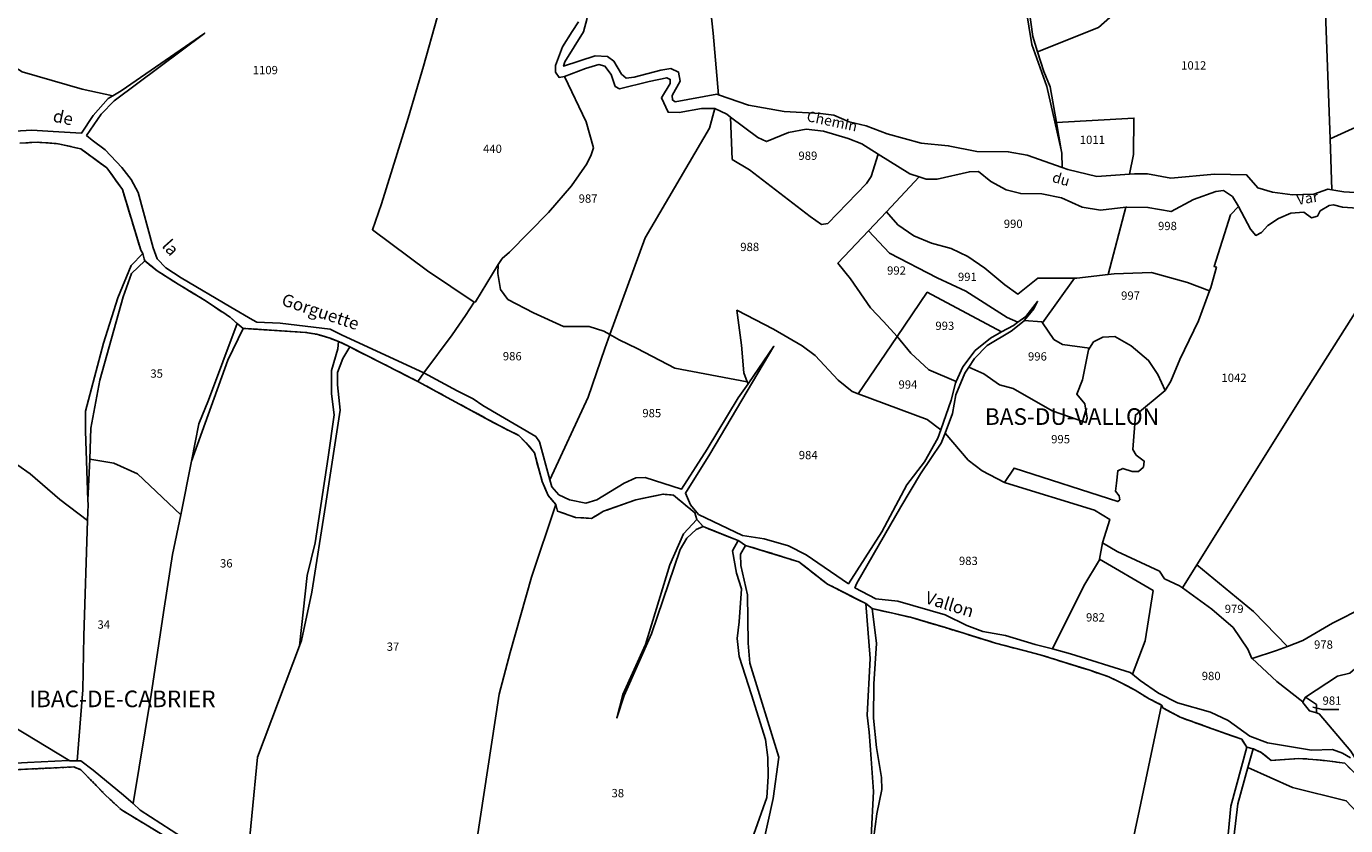
# Model space of a CAD drawing. Units: metres. Extents: x 1038205 to 1042219, y 6305895 to 6310317.
# Drawn here: x 1039691 to 1040009, y 6308080 to 6308272 of the extents above; entities that cross this region are included whole.
import ezdxf
from ezdxf.enums import TextEntityAlignment as Align

# ---------------------------------------------------------------- set-up
doc = ezdxf.new("R2010")
doc.units = ezdxf.units.M
doc.linetypes.add('TOPO2', pattern=[2.4, 2, -0.4])
doc.linetypes.add('TOPO4', pattern=[0.8, 0.5, -0.3])
for name, color, linetype in [('ig_cad_divers_texte', 8, 'CONTINUOUS'), ('ig_cad_fleche_de_rattachement', 3, 'CONTINUOUS'), ('ig_cad_hydro', 140, 'CONTINUOUS'), ('ig_cad_lieudit_texte', 210, 'CONTINUOUS'), ('ig_cad_nom_voie', 8, 'CONTINUOUS'), ('ig_cad_parcel', 3, 'CONTINUOUS'), ('ig_cad_parcel_num', 3, 'CONTINUOUS'), ('ig_cad_section', 20, 'TOPO2'), ('ig_cad_sfisc', 2, 'TOPO4')]:
    doc.layers.add(name, color=color, linetype=linetype)
doc.styles.add('Times New Roman', font='times.ttf')

msp = doc.modelspace()

# ---------------------------------------------------------------- linework, layer by layer
at = {"layer": 'ig_cad_fleche_de_rattachement'}
msp.add_lwpolyline([(1040000.83, 6308108.13), (1040003.17, 6308107.62), (1040007.14, 6308107.59)], dxfattribs=at)
at = {"layer": 'ig_cad_hydro'}
for points in [[(1039940.18, 6308242.44), (1039939.02, 6308249.01), (1039937.5, 6308257.61), (1039935.97, 6308261.33), (1039934.5, 6308266.1), (1039933.35, 6308269.79), (1039932.46, 6308276.12), (1039931.46, 6308284.81), (1039929.94, 6308291.21), (1039927.64, 6308297.91), (1039924.08, 6308306.07), (1039919.79, 6308314.26), (1039919, 6308316.39), (1039918.91, 6308322.04), (1039917.98, 6308322.17), (1039917.94, 6308316.47), (1039922.54, 6308307.68), (1039926.7, 6308298.59), (1039929.14, 6308291.25), (1039930.72, 6308285.25), (1039931.67, 6308276.68), (1039933.09, 6308267.81), (1039936.69, 6308257.74)], [(1039718.84, 6308217.49), (1039716.04, 6308214.59), (1039712.88, 6308206.81), (1039709.37, 6308195.85), (1039705.06, 6308179.47), (1039705.09, 6308174.67), (1039705.65, 6308158.02), (1039706.07, 6308167.9), (1039706.37, 6308175.38), (1039708.5, 6308186.94), (1039714.09, 6308207.05), (1039716.11, 6308212.68), (1039719.34, 6308215.67), (1039719.18, 6308216.15)], [(1039743.07, 6308199.44), (1039741.58, 6308200.63), (1039734.67, 6308182.17), (1039732.4, 6308176.45), (1039730.63, 6308167.46), (1039739.32, 6308191.79)], [(1039768.76, 6308194.95), (1039768.45, 6308195.14), (1039766, 6308196.3), (1039765.9, 6308194.49), (1039764.34, 6308189.25), (1039764.31, 6308183.63), (1039764.98, 6308178.64), (1039763.57, 6308168.39), (1039760.39, 6308147.79), (1039758.49, 6308139.89), (1039756.65, 6308122.95), (1039757.13, 6308124.21), (1039759.61, 6308135.88), (1039762.86, 6308156.72), (1039766.39, 6308179.76), (1039765.78, 6308185.86), (1039765.8, 6308188.8), (1039767.1, 6308192.18)], [(1039853.93, 6308151.66), (1039852.41, 6308153.35), (1039849.2, 6308149.93), (1039845.84, 6308142.47), (1039839.98, 6308123.24), (1039834.55, 6308111.19), (1039833.12, 6308105.57), (1039834.83, 6308110.94), (1039841.47, 6308125.84), (1039848.35, 6308146.17), (1039849.97, 6308148.9), (1039852.21, 6308151)], [(1039894.6, 6308131.92), (1039893.1, 6308133.11), (1039894.15, 6308119.86), (1039893.43, 6308106.23), (1039893.91, 6308102.14), (1039894.39, 6308095.74), (1039894.99, 6308087.82), (1039894.41, 6308076.96), (1039894.54, 6308073.28), (1039895.75, 6308082.47), (1039897, 6308088.34), (1039896.89, 6308091.25), (1039895.65, 6308098.41), (1039894.99, 6308105.51), (1039895.04, 6308113.79), (1039895.68, 6308123.5)], [(1039977.81, 6308055.36), (1039980.29, 6308063.9), (1039982.78, 6308084.88), (1039985.14, 6308093.6), (1039986.46, 6308098.13), (1039984.94, 6308098.56), (1039981.11, 6308084.29), (1039979.47, 6308067.19)]]:
    msp.add_lwpolyline(points, close=True, dxfattribs=at)
for points in [[(1039689.19, 6308244.07), (1039693.6, 6308244.27), (1039698.44, 6308243.93), (1039703.91, 6308242.68), (1039710.23, 6308238.1), (1039713.93, 6308232.9), (1039718.4, 6308218.27), (1039718.84, 6308217.49), (1039719.18, 6308216.15), (1039719.34, 6308215.67), (1039722.33, 6308213.31), (1039727.41, 6308210.08), (1039734.13, 6308205.99), (1039739.88, 6308202.11), (1039741.58, 6308200.63), (1039743.07, 6308199.44), (1039758.04, 6308198.47), (1039760.79, 6308198.01), (1039764.01, 6308197.07), (1039766, 6308196.3), (1039768.45, 6308195.14), (1039768.76, 6308194.95), (1039785.17, 6308186.63), (1039786.6, 6308188.71), (1039766.88, 6308197.81), (1039764.05, 6308199.24), (1039751.96, 6308200.68), (1039746.38, 6308200.91), (1039745.3, 6308201.45), (1039740.05, 6308204.51), (1039728.11, 6308211.6), (1039724.44, 6308214.05), (1039722.32, 6308216.18), (1039721.38, 6308218.84), (1039717.74, 6308232.13), (1039716.08, 6308235.29), (1039713.79, 6308238.2), (1039709.77, 6308242.46), (1039706.69, 6308244.77), (1039705.31, 6308245.92), (1039708.79, 6308251.07), (1039711.95, 6308254.26), (1039733.79, 6308270.59), (1039713.68, 6308256.67), (1039711.67, 6308255.49), (1039710.52, 6308254.81), (1039706.93, 6308250.71), (1039704.11, 6308246.48), (1039697.27, 6308246.88), (1039692.08, 6308247.21), (1039685.41, 6308246.78)], [(1040009.91, 6308095.96), (1040008, 6308097.09), (1040005.58, 6308097.97), (1040000.55, 6308097.81), (1039989.89, 6308099.61), (1039985.62, 6308101.19), (1039980.43, 6308104.95), (1039976.17, 6308106.96), (1039968.25, 6308109.23), (1039963.61, 6308111.56), (1039959.22, 6308114.62), (1039957.37, 6308116.08), (1039956.81, 6308116.49), (1039942.47, 6308121.04), (1039938.06, 6308122.19), (1039933.93, 6308123.26), (1039926.75, 6308125.42), (1039921.3, 6308126.38), (1039917.41, 6308127.83), (1039912.21, 6308130.41), (1039900.82, 6308133.69), (1039895.5, 6308134.28), (1039890.48, 6308136.92), (1039890.93, 6308138.04), (1039901.58, 6308156.4), (1039906.28, 6308164.38), (1039911.28, 6308171.8), (1039912.19, 6308174.21), (1039913.99, 6308178.95), (1039914.82, 6308183.43), (1039916.96, 6308188.63), (1039917.91, 6308190.09), (1039919.28, 6308192.2), (1039922.34, 6308195.3), (1039928.13, 6308198.79), (1039931.25, 6308201.26), (1039931.28, 6308201.29), (1039932.55, 6308202.86), (1039933.62, 6308204.1), (1039934.5, 6308205.91), (1039931.68, 6308202.31), (1039929.75, 6308200.91), (1039928.69, 6308200.16), (1039925.82, 6308198.56), (1039923.15, 6308197.09), (1039919.47, 6308194.13), (1039916.47, 6308190.16), (1039914.9, 6308186.62), (1039914.72, 6308186.21), (1039913.7, 6308182.11), (1039911.18, 6308174.95), (1039910.48, 6308172.94), (1039907.22, 6308167.25), (1039902.98, 6308161.71), (1039896.96, 6308150.4), (1039888.93, 6308137.9), (1039878.69, 6308144.86), (1039874.49, 6308147), (1039868.6, 6308148.71), (1039863.4, 6308149.55), (1039852.82, 6308154.55), (1039850.86, 6308156.88), (1039849.63, 6308159.75), (1039855.52, 6308169.14), (1039870.94, 6308195.11), (1039864.72, 6308186.08), (1039862.36, 6308182.67), (1039854.85, 6308170.32), (1039848.65, 6308160.66), (1039839.93, 6308163.5), (1039837.64, 6308163.45), (1039834.83, 6308162.17), (1039828.3, 6308158.1), (1039825.63, 6308157.32), (1039821.73, 6308158.15), (1039819.14, 6308159.35), (1039817.4, 6308161.28), (1039816.98, 6308162.9), (1039814.5, 6308172.09), (1039813.57, 6308173.4), (1039800.77, 6308180.86), (1039798.49, 6308182.42), (1039794.6, 6308184.36), (1039786.6, 6308188.71), (1039785.17, 6308186.63), (1039793.25, 6308182.24), (1039801.53, 6308177.74), (1039805.05, 6308175.83), (1039807.25, 6308174.73), (1039809.48, 6308173.65), (1039811.73, 6308171.31), (1039813.22, 6308169.46), (1039815.14, 6308162.52), (1039816.53, 6308159.2), (1039818.43, 6308156.96), (1039818.82, 6308155.38), (1039823.18, 6308153.88), (1039827.02, 6308153.66), (1039829.9, 6308155.39), (1039837.7, 6308158.11), (1039844.24, 6308159.49), (1039846.77, 6308159.23), (1039851.91, 6308155.01), (1039852.41, 6308153.35), (1039853.93, 6308151.66), (1039862.33, 6308148.31), (1039862.47, 6308148.26), (1039864.09, 6308147.15), (1039876.96, 6308143.19), (1039883.88, 6308137.81), (1039893.1, 6308133.11), (1039894.6, 6308131.92), (1039903.87, 6308129.81), (1039912.27, 6308127.35), (1039916.71, 6308125.97), (1039924.32, 6308123.61), (1039931.17, 6308121.8), (1039935.13, 6308120.78), (1039947.09, 6308117.05), (1039951.68, 6308115.45), (1039954.65, 6308114.05), (1039957.98, 6308112.27), (1039961.38, 6308110.17), (1039964.39, 6308108.66), (1039964.73, 6308107.93), (1039968.86, 6308105.75), (1039976.32, 6308103.06), (1039983.69, 6308100.44), (1039984.94, 6308098.56), (1039986.46, 6308098.13), (1039988.39, 6308097.28), (1039990.8, 6308095.33), (1039997.37, 6308095.79), (1040000.86, 6308095.59), (1040004.31, 6308095.24), (1040008.51, 6308094.67), (1040011.67, 6308091.55)], [(1039868.06, 6308073.77), (1039870.8, 6308086.18), (1039872.14, 6308096.14), (1039865.14, 6308118.77), (1039864.79, 6308123.6), (1039864.6, 6308135.24), (1039862.99, 6308142.31), (1039862.94, 6308144.99), (1039864.09, 6308147.15), (1039862.47, 6308148.26), (1039862.33, 6308148.31), (1039860.94, 6308145.84), (1039861.91, 6308140.48), (1039863.17, 6308136.71), (1039862.62, 6308128.72), (1039862.08, 6308124.7), (1039862.62, 6308120.41), (1039865.57, 6308111.17), (1039868.95, 6308100.35), (1039869.49, 6308096), (1039869.6, 6308091.47), (1039869.24, 6308086.38), (1039866.13, 6308077.57)]]:
    msp.add_lwpolyline(points, dxfattribs=at)
at = {"layer": 'ig_cad_parcel'}
for points in [[(1040008.87, 6308319.88), (1040002.35, 6308318.87), (1040003.35, 6308290.72), (1040004.98, 6308245.07), (1040015.45, 6308249.84)], [(1039956.69, 6308278.52), (1039949.2, 6308271.93), (1039934.5, 6308266.1), (1039935.97, 6308261.33), (1039937.5, 6308257.61), (1039939.02, 6308249.01), (1039957.7, 6308250.1), (1039957.59, 6308241.35), (1039956.63, 6308236.55), (1039957.85, 6308236.64), (1039960.98, 6308236.67), (1039966.63, 6308235.65), (1039977.13, 6308236.58), (1039984.86, 6308236.42), (1039987.57, 6308233.29), (1039991.1, 6308232.21), (1039995.93, 6308231.63), (1040001.08, 6308231.78), (1040004.47, 6308232.99), (1040005.4, 6308232.83), (1040004.98, 6308245.07), (1040003.35, 6308290.72)], [(1039854.43, 6308287.72), (1039856.32, 6308270.59), (1039857.6, 6308255.71), (1039857.18, 6308255.85), (1039847.19, 6308254.04), (1039846.51, 6308254.49), (1039846.44, 6308255.54), (1039848.33, 6308259), (1039847.97, 6308261.17), (1039846.12, 6308262.04), (1039843.71, 6308261.68), (1039837.24, 6308259.98), (1039835.37, 6308259.68), (1039834.2, 6308260.69), (1039832.36, 6308263.8), (1039830.82, 6308264.92), (1039827.84, 6308265.13), (1039820.27, 6308262.57), (1039820.53, 6308263.69), (1039825.09, 6308270.92), (1039825.99, 6308274.2)], [(1039854.43, 6308287.72), (1039856.32, 6308270.59), (1039857.6, 6308255.71), (1039864.8, 6308253.2), (1039873.41, 6308251.72), (1039882.22, 6308251.24), (1039885.41, 6308250.78), (1039889.07, 6308249.21), (1039893.16, 6308248.26), (1039898.24, 6308246.29), (1039906.46, 6308244.03), (1039912.97, 6308243.43), (1039919.86, 6308242.01), (1039927.43, 6308241.97), (1039931.97, 6308241.13), (1039940.4, 6308238.2), (1039940.32, 6308241.64), (1039940.18, 6308242.44), (1039936.69, 6308257.74), (1039933.09, 6308267.81), (1039931.67, 6308276.68)], [(1039932.46, 6308276.12), (1039933.35, 6308269.79), (1039934.5, 6308266.1), (1039949.2, 6308271.93), (1039956.69, 6308278.52)], [(1039789.8, 6308274.3), (1039786.48, 6308262.61), (1039782.83, 6308250.04), (1039776.36, 6308229.44), (1039774.2, 6308223.19), (1039787.51, 6308213.32), (1039798.74, 6308205.71), (1039796.61, 6308202.51), (1039793.45, 6308197.91), (1039786.6, 6308188.71), (1039766.88, 6308197.81), (1039764.05, 6308199.24), (1039751.96, 6308200.68), (1039746.38, 6308200.91), (1039745.3, 6308201.45), (1039740.05, 6308204.51), (1039728.11, 6308211.6), (1039724.44, 6308214.05), (1039722.32, 6308216.18), (1039721.38, 6308218.84), (1039717.74, 6308232.13), (1039716.08, 6308235.29), (1039713.79, 6308238.2), (1039709.77, 6308242.46), (1039706.69, 6308244.77), (1039705.31, 6308245.92), (1039708.79, 6308251.07), (1039711.95, 6308254.26), (1039733.79, 6308270.59), (1039713.68, 6308256.67), (1039711.67, 6308255.49), (1039704.26, 6308257.06), (1039689.81, 6308261.21)], [(1039789.8, 6308274.3), (1039786.48, 6308262.61), (1039782.83, 6308250.04), (1039776.36, 6308229.44), (1039774.2, 6308223.19), (1039787.51, 6308213.32), (1039798.74, 6308205.71), (1039799.05, 6308205.79), (1039804.47, 6308214.84), (1039805.5, 6308216.28), (1039807.22, 6308217.82), (1039816.62, 6308227.36), (1039822.18, 6308233.77), (1039825.87, 6308239.08), (1039826.89, 6308241.24), (1039827.47, 6308242.92), (1039825.74, 6308249.19), (1039820.46, 6308260.1), (1039819.17, 6308259.91), (1039818.29, 6308261.13), (1039818.35, 6308262.74), (1039820, 6308267.3), (1039822.34, 6308270.97), (1039823.86, 6308273.29)], [(1039688.76, 6308166.5), (1039691.68, 6308164.42), (1039698.86, 6308158.19), (1039705.55, 6308153.15), (1039705.68, 6308157.03), (1039705.65, 6308158.02), (1039705.09, 6308174.67), (1039705.06, 6308179.47), (1039709.37, 6308195.85), (1039712.88, 6308206.81), (1039716.04, 6308214.59), (1039718.84, 6308217.49), (1039718.4, 6308218.27), (1039713.93, 6308232.9), (1039710.23, 6308238.1), (1039703.91, 6308242.68), (1039698.44, 6308243.93), (1039693.6, 6308244.27), (1039689.19, 6308244.07)], [(1040013.9, 6308228.21), (1040007.98, 6308228.67), (1040005.78, 6308229.18), (1040004.79, 6308229.02), (1040002.62, 6308227.74), (1040001.95, 6308226.49), (1040000.54, 6308226.09), (1039998.66, 6308227.44), (1039995.53, 6308227.16), (1039992.53, 6308225.89), (1039990, 6308224.21), (1039988.45, 6308222.54), (1039987.06, 6308221.84), (1039985.78, 6308223.31), (1039982.96, 6308228.79), (1039981.03, 6308226.77), (1039977.05, 6308214.36), (1039977.61, 6308214.18), (1039976.22, 6308209.28), (1039975.92, 6308208.47), (1039973.31, 6308201.24), (1039968.8, 6308191.9), (1039966.65, 6308186.75), (1039965.22, 6308184.49), (1039958.06, 6308178.52), (1039957.44, 6308170.21), (1039958.25, 6308168.89), (1039960.16, 6308167.45), (1039960.03, 6308166.03), (1039958.85, 6308164.98), (1039957.3, 6308164.93), (1039955.06, 6308165.68), (1039953.83, 6308165.14), (1039953.55, 6308162.16), (1039953.3, 6308160.17), (1039954.16, 6308159.11), (1039954.34, 6308158.12), (1039953.84, 6308157.69), (1039928.82, 6308165.77), (1039926.52, 6308162.32), (1039926.76, 6308162.2), (1039948.24, 6308155.63), (1039951.94, 6308153.36), (1039950.17, 6308147.74), (1039953.7, 6308145.66), (1039963.88, 6308140.96), (1039965.12, 6308139.09), (1039968.7, 6308137.4), (1039969.42, 6308136.88), (1039972.91, 6308142.47), (1039998.35, 6308183.15), (1040025.29, 6308225.63)], [(1040013.23, 6308132.29), (1040005.6, 6308128.37), (1039998.39, 6308124.25), (1039994.7, 6308122.82), (1039986.54, 6308131.2), (1039972.91, 6308142.47), (1039998.35, 6308183.15), (1040025.29, 6308225.63)], [(1039797.48, 6308063.96), (1039804.76, 6308111.31), (1039807.38, 6308121.32), (1039812.52, 6308139.48), (1039818.43, 6308156.96), (1039816.53, 6308159.2), (1039815.14, 6308162.52), (1039813.22, 6308169.46), (1039811.73, 6308171.31), (1039809.48, 6308173.65), (1039807.25, 6308174.73), (1039805.05, 6308175.83), (1039801.53, 6308177.74), (1039793.25, 6308182.24), (1039785.17, 6308186.63), (1039768.76, 6308194.95), (1039767.1, 6308192.18), (1039765.8, 6308188.8), (1039765.78, 6308185.86), (1039766.39, 6308179.76), (1039762.86, 6308156.72), (1039759.61, 6308135.88), (1039757.13, 6308124.21), (1039756.65, 6308122.95), (1039746.5, 6308096.13), (1039743.74, 6308067.81)], [(1039866.13, 6308077.57), (1039869.24, 6308086.38), (1039869.6, 6308091.47), (1039869.49, 6308096), (1039868.95, 6308100.35), (1039865.57, 6308111.17), (1039862.62, 6308120.41), (1039862.08, 6308124.7), (1039862.62, 6308128.72), (1039863.17, 6308136.71), (1039861.91, 6308140.48), (1039860.94, 6308145.84), (1039862.33, 6308148.31), (1039853.93, 6308151.66), (1039852.21, 6308151), (1039849.97, 6308148.9), (1039848.35, 6308146.17), (1039841.47, 6308125.84), (1039834.83, 6308110.94), (1039833.12, 6308105.57), (1039834.55, 6308111.19), (1039839.98, 6308123.24), (1039845.84, 6308142.47), (1039849.2, 6308149.93), (1039852.41, 6308153.35), (1039851.91, 6308155.01), (1039846.77, 6308159.23), (1039844.24, 6308159.49), (1039837.7, 6308158.11), (1039829.9, 6308155.39), (1039827.02, 6308153.66), (1039823.18, 6308153.88), (1039818.82, 6308155.38), (1039818.43, 6308156.96), (1039812.52, 6308139.48), (1039807.38, 6308121.32), (1039804.76, 6308111.31), (1039797.48, 6308063.96)], [(1039894.41, 6308076.96), (1039894.99, 6308087.82), (1039894.39, 6308095.74), (1039893.91, 6308102.14), (1039893.43, 6308106.23), (1039894.15, 6308119.86), (1039893.1, 6308133.11), (1039883.88, 6308137.81), (1039876.96, 6308143.19), (1039864.09, 6308147.15), (1039862.94, 6308144.99), (1039862.99, 6308142.31), (1039864.6, 6308135.24), (1039864.79, 6308123.6), (1039865.14, 6308118.77), (1039872.14, 6308096.14), (1039870.8, 6308086.18), (1039868.06, 6308073.77)], [(1040010, 6308097.58), (1040002.36, 6308106.55), (1040001.69, 6308106.77), (1040000.01, 6308107.31), (1039998.41, 6308109.32), (1039998.46, 6308109.42), (1039992.13, 6308114.31), (1039986.21, 6308119.87), (1039986.14, 6308119.93), (1039985.17, 6308122.16), (1039981.6, 6308127.39), (1039976.5, 6308131.81), (1039969.42, 6308136.88), (1039968.7, 6308137.4), (1039965.12, 6308139.09), (1039963.88, 6308140.96), (1039953.7, 6308145.66), (1039950.17, 6308147.74), (1039949.43, 6308143.85), (1039962.39, 6308136.25), (1039960.41, 6308124.16), (1039957.37, 6308116.08), (1039959.22, 6308114.62), (1039963.61, 6308111.56), (1039968.25, 6308109.23), (1039976.17, 6308106.96), (1039980.43, 6308104.95), (1039985.62, 6308101.19), (1039989.89, 6308099.61), (1040000.55, 6308097.81), (1040005.58, 6308097.97), (1040008, 6308097.09), (1040009.91, 6308095.96)], [(1039956.14, 6308069.95), (1039959.1, 6308083.47), (1039964.39, 6308108.66), (1039961.38, 6308110.17), (1039957.98, 6308112.27), (1039954.65, 6308114.05), (1039951.68, 6308115.45), (1039947.09, 6308117.05), (1039935.13, 6308120.78), (1039931.17, 6308121.8), (1039924.32, 6308123.61), (1039916.71, 6308125.97), (1039912.27, 6308127.35), (1039903.87, 6308129.81), (1039894.6, 6308131.92), (1039895.68, 6308123.5), (1039895.04, 6308113.79), (1039894.99, 6308105.51), (1039895.65, 6308098.41), (1039896.89, 6308091.25), (1039897, 6308088.34), (1039895.75, 6308082.47), (1039894.54, 6308073.28)], [(1039956.14, 6308069.95), (1039959.1, 6308083.47), (1039964.39, 6308108.66), (1039964.73, 6308107.93), (1039968.86, 6308105.75), (1039976.32, 6308103.06), (1039983.69, 6308100.44), (1039984.94, 6308098.56), (1039981.11, 6308084.29), (1039979.47, 6308067.19)], [(1039678.96, 6308048.11), (1039708.73, 6308021.52), (1039709.78, 6308024.57), (1039711.71, 6308027.18), (1039713.38, 6308028.64), (1039718.38, 6308034.87), (1039721.34, 6308037.35), (1039727.53, 6308040.64), (1039732.75, 6308045.84), (1039736.4, 6308049.47), (1039736.65, 6308049.73), (1039738.29, 6308051.48), (1039743.28, 6308056.84), (1039745.92, 6308059.37), (1039749, 6308062.33), (1039745.63, 6308063.83), (1039734.25, 6308070.91), (1039723.53, 6308077.47), (1039713.72, 6308083.4), (1039709.85, 6308087), (1039703.96, 6308093.09), (1039702.24, 6308093.75), (1039686.3, 6308093.01)]]:
    msp.add_lwpolyline(points, dxfattribs=at)
for points in [[(1039711.67, 6308255.49), (1039710.52, 6308254.81), (1039706.93, 6308250.71), (1039704.11, 6308246.48), (1039697.27, 6308246.88), (1039692.08, 6308247.21), (1039685.41, 6308246.78), (1039680.73, 6308245.83), (1039675.31, 6308243.62), (1039671.6, 6308242.56), (1039668.27, 6308243.3), (1039663.81, 6308246.23), (1039660.49, 6308250.81), (1039665.68, 6308255.25), (1039668.75, 6308257.85), (1039672.95, 6308264.56), (1039675.86, 6308269.04), (1039675.46, 6308270.32), (1039689.81, 6308261.21), (1039704.26, 6308257.06)], [(1039804.47, 6308214.84), (1039804.45, 6308212.69), (1039805.05, 6308208.76), (1039806.84, 6308206.39), (1039813.01, 6308203.14), (1039820.26, 6308199.92), (1039826.4, 6308199.89), (1039830, 6308198.75), (1039831.42, 6308197.95), (1039839.89, 6308221.26), (1039855.43, 6308247.67), (1039856.71, 6308252.4), (1039853.54, 6308252.42), (1039848.13, 6308251.45), (1039845.47, 6308251.5), (1039843.83, 6308254.97), (1039845.97, 6308258.46), (1039845.97, 6308259.42), (1039845.14, 6308259.8), (1039840.93, 6308258.91), (1039833.76, 6308257.16), (1039832.72, 6308257.71), (1039831.7, 6308260.58), (1039830.22, 6308262.58), (1039828.77, 6308263.01), (1039825.55, 6308262.07), (1039820.46, 6308260.1), (1039825.74, 6308249.19), (1039827.47, 6308242.92), (1039826.89, 6308241.24), (1039825.87, 6308239.08), (1039822.18, 6308233.77), (1039816.62, 6308227.36), (1039807.22, 6308217.82), (1039805.5, 6308216.28)], [(1039831.42, 6308197.95), (1039833.67, 6308196.68), (1039838, 6308194.6), (1039847.11, 6308189.83), (1039864.54, 6308186.52), (1039863.69, 6308188.75), (1039863.16, 6308195.4), (1039862.03, 6308203.79), (1039870.89, 6308199.21), (1039877.75, 6308195.19), (1039880.89, 6308192.88), (1039886.44, 6308186.95), (1039889.78, 6308184.2), (1039891.26, 6308183.65), (1039900.66, 6308197.48), (1039897.34, 6308201.08), (1039894.26, 6308204.39), (1039889.45, 6308211.38), (1039886.37, 6308215.12), (1039893.77, 6308222.96), (1039898.07, 6308227.53), (1039905.95, 6308235.94), (1039903.74, 6308236.69), (1039896.11, 6308241.44), (1039894.38, 6308236.02), (1039893.26, 6308234.34), (1039883.95, 6308224.71), (1039882.46, 6308224.47), (1039879.68, 6308226.36), (1039865.05, 6308237.67), (1039860.9, 6308240.13), (1039860.53, 6308250.32), (1039859.61, 6308251.02), (1039856.71, 6308252.4), (1039855.43, 6308247.67), (1039839.89, 6308221.26)], [(1040004.98, 6308245.07), (1040005.4, 6308232.83), (1040008.33, 6308232.35), (1040019.24, 6308231.7), (1040023.74, 6308236.25), (1040028.05, 6308251.01), (1040015.45, 6308249.84)], [(1039860.53, 6308250.32), (1039860.9, 6308240.13), (1039865.05, 6308237.67), (1039879.68, 6308226.36), (1039882.46, 6308224.47), (1039883.95, 6308224.71), (1039893.26, 6308234.34), (1039894.38, 6308236.02), (1039896.11, 6308241.44), (1039892.18, 6308243.87), (1039888.83, 6308245.18), (1039882.92, 6308246.97), (1039878.73, 6308247.45), (1039874.47, 6308246.6), (1039869.17, 6308244.42), (1039867.06, 6308245.39)], [(1039940.18, 6308242.44), (1039940.32, 6308241.64), (1039940.4, 6308238.2), (1039941.79, 6308237.72), (1039948.79, 6308236.06), (1039956.63, 6308236.55), (1039957.59, 6308241.35), (1039957.7, 6308250.1), (1039939.02, 6308249.01)], [(1039905.95, 6308235.94), (1039898.07, 6308227.53), (1039900.85, 6308224.39), (1039904.67, 6308221.76), (1039908.95, 6308220), (1039913.71, 6308218.67), (1039917.68, 6308216.78), (1039921.82, 6308213.9), (1039926.58, 6308209.89), (1039929.78, 6308207.71), (1039934.58, 6308211.54), (1039943.38, 6308211.54), (1039943.94, 6308211.54), (1039951.5, 6308212.43), (1039955.78, 6308228.65), (1039949.63, 6308227.93), (1039945.26, 6308228.66), (1039940.23, 6308230.89), (1039935.56, 6308231.83), (1039930.43, 6308231.9), (1039926.9, 6308232.84), (1039923.2, 6308234.78), (1039920.3, 6308237.21), (1039918.09, 6308237.15), (1039910.27, 6308235.36), (1039907.61, 6308235.37)], [(1039975.92, 6308208.47), (1039976.22, 6308209.28), (1039977.61, 6308214.18), (1039977.05, 6308214.36), (1039981.03, 6308226.77), (1039982.96, 6308228.79), (1039982.87, 6308228.97), (1039981.47, 6308231.19), (1039979.31, 6308232.65), (1039977.48, 6308232.38), (1039972.06, 6308230.5), (1039966.68, 6308227.57), (1039961.09, 6308228.56), (1039956.04, 6308228.67), (1039955.78, 6308228.65), (1039951.5, 6308212.43), (1039952.99, 6308212.61), (1039961.94, 6308212.93), (1039970.59, 6308210.51)], [(1039898.07, 6308227.53), (1039893.77, 6308222.96), (1039898.81, 6308217.59), (1039910.33, 6308211.62), (1039917.2, 6308208.42), (1039927.21, 6308202.02), (1039929.75, 6308200.91), (1039931.68, 6308202.31), (1039934.5, 6308205.91), (1039933.62, 6308204.1), (1039932.55, 6308202.86), (1039931.28, 6308201.29), (1039935.55, 6308200.98), (1039935.69, 6308200.77), (1039943.38, 6308211.54), (1039934.58, 6308211.54), (1039929.78, 6308207.71), (1039926.58, 6308209.89), (1039921.82, 6308213.9), (1039917.68, 6308216.78), (1039913.71, 6308218.67), (1039908.95, 6308220), (1039904.67, 6308221.76), (1039900.85, 6308224.39)], [(1039893.77, 6308222.96), (1039886.37, 6308215.12), (1039889.45, 6308211.38), (1039894.26, 6308204.39), (1039897.34, 6308201.08), (1039900.66, 6308197.48), (1039907.91, 6308208.12), (1039925.82, 6308198.56), (1039928.69, 6308200.16), (1039929.75, 6308200.91), (1039927.21, 6308202.02), (1039917.2, 6308208.42), (1039910.33, 6308211.62), (1039898.81, 6308217.59)], [(1039706.07, 6308167.9), (1039711.87, 6308166.94), (1039717.55, 6308164.35), (1039728.06, 6308154.53), (1039730.63, 6308167.46), (1039732.4, 6308176.45), (1039734.67, 6308182.17), (1039741.58, 6308200.63), (1039739.88, 6308202.11), (1039734.13, 6308205.99), (1039727.41, 6308210.08), (1039722.33, 6308213.31), (1039719.34, 6308215.67), (1039716.11, 6308212.68), (1039714.09, 6308207.05), (1039708.5, 6308186.94), (1039706.37, 6308175.38)], [(1039804.47, 6308214.84), (1039799.05, 6308205.79), (1039798.74, 6308205.71), (1039796.61, 6308202.51), (1039793.45, 6308197.91), (1039786.6, 6308188.71), (1039794.6, 6308184.36), (1039798.49, 6308182.42), (1039800.77, 6308180.86), (1039813.57, 6308173.4), (1039814.5, 6308172.09), (1039816.98, 6308162.9), (1039826.16, 6308182.83), (1039830.19, 6308194.59), (1039831.42, 6308197.95), (1039830, 6308198.75), (1039826.4, 6308199.89), (1039820.26, 6308199.92), (1039813.01, 6308203.14), (1039806.84, 6308206.39), (1039805.05, 6308208.76), (1039804.45, 6308212.69)], [(1039965.22, 6308184.49), (1039966.65, 6308186.75), (1039968.8, 6308191.9), (1039973.31, 6308201.24), (1039975.92, 6308208.47), (1039970.59, 6308210.51), (1039961.94, 6308212.93), (1039952.99, 6308212.61), (1039951.5, 6308212.43), (1039943.94, 6308211.54), (1039943.38, 6308211.54), (1039935.69, 6308200.77), (1039938.45, 6308196.74), (1039940.48, 6308195.55), (1039946.98, 6308194.65), (1039947.98, 6308196.18), (1039950.22, 6308197.35), (1039953.14, 6308197.47), (1039957.03, 6308195.19), (1039961.24, 6308191.71), (1039963.5, 6308188.29)], [(1039900.66, 6308197.48), (1039903.93, 6308193.42), (1039908.3, 6308189.48), (1039914.9, 6308186.62), (1039916.47, 6308190.16), (1039919.47, 6308194.13), (1039923.15, 6308197.09), (1039925.82, 6308198.56), (1039907.91, 6308208.12)], [(1039864.54, 6308186.52), (1039864.72, 6308186.08), (1039870.94, 6308195.11), (1039855.52, 6308169.14), (1039849.63, 6308159.75), (1039850.86, 6308156.88), (1039852.82, 6308154.55), (1039863.4, 6308149.55), (1039868.6, 6308148.71), (1039874.49, 6308147), (1039878.69, 6308144.86), (1039888.93, 6308137.9), (1039896.96, 6308150.4), (1039902.98, 6308161.71), (1039907.22, 6308167.25), (1039910.48, 6308172.94), (1039911.18, 6308174.95), (1039907.93, 6308177.44), (1039891.26, 6308183.65), (1039889.78, 6308184.2), (1039886.44, 6308186.95), (1039880.89, 6308192.88), (1039877.75, 6308195.19), (1039870.89, 6308199.21), (1039862.03, 6308203.79), (1039863.16, 6308195.4), (1039863.69, 6308188.75)], [(1039917.91, 6308190.09), (1039921.51, 6308188.45), (1039925.35, 6308185.82), (1039928.63, 6308184.94), (1039938.04, 6308179.54), (1039946.13, 6308176.75), (1039946.44, 6308177.81), (1039945.91, 6308181.29), (1039943.94, 6308183.6), (1039945.32, 6308187.01), (1039946.74, 6308194.27), (1039946.98, 6308194.65), (1039940.48, 6308195.55), (1039938.45, 6308196.74), (1039935.69, 6308200.77), (1039935.55, 6308200.98), (1039931.28, 6308201.29), (1039931.25, 6308201.26), (1039928.13, 6308198.79), (1039922.34, 6308195.3), (1039919.28, 6308192.2)], [(1039728.06, 6308154.53), (1039726.04, 6308144.95), (1039724.03, 6308132.02), (1039720.91, 6308111.23), (1039716.51, 6308084.93), (1039718.22, 6308083.37), (1039733.16, 6308073.71), (1039743.74, 6308067.81), (1039746.5, 6308096.13), (1039756.65, 6308122.95), (1039758.49, 6308139.89), (1039760.39, 6308147.79), (1039763.57, 6308168.39), (1039764.98, 6308178.64), (1039764.31, 6308183.63), (1039764.34, 6308189.25), (1039765.9, 6308194.49), (1039766, 6308196.3), (1039764.01, 6308197.07), (1039760.79, 6308198.01), (1039758.04, 6308198.47), (1039743.07, 6308199.44), (1039739.32, 6308191.79), (1039730.63, 6308167.46)], [(1039831.42, 6308197.95), (1039830.19, 6308194.59), (1039826.16, 6308182.83), (1039816.98, 6308162.9), (1039817.4, 6308161.28), (1039819.14, 6308159.35), (1039821.73, 6308158.15), (1039825.63, 6308157.32), (1039828.3, 6308158.1), (1039834.83, 6308162.17), (1039837.64, 6308163.45), (1039839.93, 6308163.5), (1039848.65, 6308160.66), (1039854.85, 6308170.32), (1039862.36, 6308182.67), (1039864.72, 6308186.08), (1039864.54, 6308186.52), (1039847.11, 6308189.83), (1039838, 6308194.6), (1039833.67, 6308196.68)], [(1039891.26, 6308183.65), (1039907.93, 6308177.44), (1039911.18, 6308174.95), (1039913.7, 6308182.11), (1039914.72, 6308186.21), (1039914.9, 6308186.62), (1039908.3, 6308189.48), (1039903.93, 6308193.42), (1039900.66, 6308197.48)], [(1039912.19, 6308174.21), (1039917.74, 6308167.71), (1039921.14, 6308165.14), (1039926.52, 6308162.32), (1039928.82, 6308165.77), (1039953.84, 6308157.69), (1039954.34, 6308158.12), (1039954.16, 6308159.11), (1039953.3, 6308160.17), (1039953.55, 6308162.16), (1039953.83, 6308165.14), (1039955.06, 6308165.68), (1039957.3, 6308164.93), (1039958.85, 6308164.98), (1039960.03, 6308166.03), (1039960.16, 6308167.45), (1039958.25, 6308168.89), (1039957.44, 6308170.21), (1039958.06, 6308178.52), (1039965.22, 6308184.49), (1039963.5, 6308188.29), (1039961.24, 6308191.71), (1039957.03, 6308195.19), (1039953.14, 6308197.47), (1039950.22, 6308197.35), (1039947.98, 6308196.18), (1039946.98, 6308194.65), (1039946.74, 6308194.27), (1039945.32, 6308187.01), (1039943.94, 6308183.6), (1039945.91, 6308181.29), (1039946.44, 6308177.81), (1039946.13, 6308176.75), (1039938.04, 6308179.54), (1039928.63, 6308184.94), (1039925.35, 6308185.82), (1039921.51, 6308188.45), (1039917.91, 6308190.09), (1039916.96, 6308188.63), (1039914.82, 6308183.43), (1039913.99, 6308178.95)], [(1039949.43, 6308143.85), (1039949.4, 6308143.7), (1039945.66, 6308137.42), (1039938.06, 6308122.19), (1039933.93, 6308123.26), (1039926.75, 6308125.42), (1039921.3, 6308126.38), (1039917.41, 6308127.83), (1039912.21, 6308130.41), (1039900.82, 6308133.69), (1039895.5, 6308134.28), (1039890.48, 6308136.92), (1039890.93, 6308138.04), (1039901.58, 6308156.4), (1039906.28, 6308164.38), (1039911.28, 6308171.8), (1039912.19, 6308174.21), (1039917.74, 6308167.71), (1039921.14, 6308165.14), (1039926.52, 6308162.32), (1039926.76, 6308162.2), (1039948.24, 6308155.63), (1039951.94, 6308153.36), (1039950.17, 6308147.74)], [(1039672.67, 6308172.9), (1039662.8, 6308117.18), (1039662.92, 6308117.15), (1039672.77, 6308112.51), (1039676.53, 6308110.21), (1039701.25, 6308095.27), (1039703.04, 6308095.26), (1039704.44, 6308112.38), (1039704.62, 6308125.38), (1039705.55, 6308153.15), (1039698.86, 6308158.19), (1039691.68, 6308164.42), (1039688.76, 6308166.5), (1039684.9, 6308168.99), (1039676.74, 6308171.78)], [(1039705.65, 6308158.02), (1039705.68, 6308157.03), (1039705.55, 6308153.15), (1039704.62, 6308125.38), (1039704.44, 6308112.38), (1039703.04, 6308095.26), (1039703.94, 6308095.25), (1039706.93, 6308093.01), (1039714.22, 6308086.97), (1039716.51, 6308084.93), (1039720.91, 6308111.23), (1039724.03, 6308132.02), (1039726.04, 6308144.95), (1039728.06, 6308154.53), (1039717.55, 6308164.35), (1039711.87, 6308166.94), (1039706.07, 6308167.9)], [(1039957.37, 6308116.08), (1039960.41, 6308124.16), (1039962.39, 6308136.25), (1039949.43, 6308143.85), (1039949.4, 6308143.7), (1039945.66, 6308137.42), (1039938.06, 6308122.19), (1039942.47, 6308121.04), (1039956.81, 6308116.49)], [(1039969.42, 6308136.88), (1039976.5, 6308131.81), (1039981.6, 6308127.39), (1039985.17, 6308122.16), (1039986.14, 6308119.93), (1039986.21, 6308119.87), (1039992.1, 6308121.81), (1039994.7, 6308122.82), (1039986.54, 6308131.2), (1039972.91, 6308142.47)], [(1040012.54, 6308093.37), (1040030.55, 6308115.21), (1040031.48, 6308118.66), (1040036.19, 6308126.16), (1040038.71, 6308130.13), (1040041.63, 6308135.64), (1040036.24, 6308132.04), (1040034.39, 6308132.91), (1040028.98, 6308130.65), (1040026.37, 6308128.99), (1040021.15, 6308125.13), (1040012.8, 6308118.97), (1040009.74, 6308116.38), (1040006.76, 6308115.6), (1039999.04, 6308110.55), (1040001.7, 6308108.79), (1040001.69, 6308106.77), (1040002.36, 6308106.55), (1040010, 6308097.58)], [(1039986.21, 6308119.87), (1039992.13, 6308114.31), (1039998.46, 6308109.42), (1039999.04, 6308110.55), (1040006.76, 6308115.6), (1040009.74, 6308116.38), (1040012.8, 6308118.97), (1040021.15, 6308125.13), (1040016.13, 6308129.75), (1040013.3, 6308132.37), (1040013.23, 6308132.29), (1040005.6, 6308128.37), (1039998.39, 6308124.25), (1039994.7, 6308122.82), (1039992.1, 6308121.81)], [(1039676.53, 6308110.21), (1039672.02, 6308094.78), (1039675.66, 6308094.34), (1039679.55, 6308094.19), (1039691.05, 6308094.82), (1039700.95, 6308095.28), (1039701.25, 6308095.27)], [(1039998.46, 6308109.42), (1039998.41, 6308109.32), (1040000.01, 6308107.31), (1040001.69, 6308106.77), (1040001.7, 6308108.79), (1039999.04, 6308110.55)], [(1039985.14, 6308093.6), (1039995.95, 6308088.81), (1040008.87, 6308085.6), (1040017.82, 6308076.15), (1040039.47, 6308069.96), (1040040.61, 6308073.35), (1040040.5, 6308073.82), (1040037.54, 6308076.49), (1040032.96, 6308081.29), (1040030.75, 6308083.6), (1040028.9, 6308084.6), (1040021.67, 6308084.84), (1040019.46, 6308085.26), (1040017.64, 6308086.01), (1040015.13, 6308088.12), (1040011.67, 6308091.55), (1040008.51, 6308094.67), (1040004.31, 6308095.24), (1040000.86, 6308095.59), (1039997.37, 6308095.79), (1039990.8, 6308095.33), (1039988.39, 6308097.28), (1039986.46, 6308098.13)], [(1040022.63, 6308041.44), (1040009.14, 6308023.07), (1040008.82, 6308023.51), (1040002.4, 6308030.12), (1039991.95, 6308039.49), (1039984.64, 6308044.51), (1039975.9, 6308048.81), (1039977.81, 6308055.36), (1039980.29, 6308063.9), (1039982.78, 6308084.88), (1039985.14, 6308093.6), (1039995.95, 6308088.81), (1040008.87, 6308085.6), (1040017.82, 6308076.15), (1040039.47, 6308069.96), (1040022.95, 6308041.9)]]:
    msp.add_lwpolyline(points, close=True, dxfattribs=at)
at = {"layer": 'ig_cad_section'}
for points in [[(1040011.67, 6308091.55), (1040008.51, 6308094.67), (1040004.31, 6308095.24), (1040000.86, 6308095.59), (1039997.37, 6308095.79), (1039990.8, 6308095.33), (1039988.39, 6308097.28), (1039986.46, 6308098.13), (1039984.94, 6308098.56), (1039983.69, 6308100.44), (1039976.32, 6308103.06), (1039968.86, 6308105.75), (1039964.73, 6308107.93), (1039964.39, 6308108.66), (1039961.38, 6308110.17), (1039957.98, 6308112.27), (1039954.65, 6308114.05), (1039951.68, 6308115.45), (1039947.09, 6308117.05), (1039935.13, 6308120.78), (1039931.17, 6308121.8), (1039924.32, 6308123.61), (1039916.71, 6308125.97), (1039912.27, 6308127.35), (1039903.87, 6308129.81), (1039894.6, 6308131.92), (1039893.1, 6308133.11), (1039883.88, 6308137.81), (1039876.96, 6308143.19), (1039864.09, 6308147.15), (1039862.47, 6308148.26), (1039862.33, 6308148.31), (1039853.93, 6308151.66), (1039852.41, 6308153.35), (1039851.91, 6308155.01), (1039846.77, 6308159.23), (1039844.24, 6308159.49), (1039837.7, 6308158.11), (1039829.9, 6308155.39), (1039827.02, 6308153.66), (1039823.18, 6308153.88), (1039818.82, 6308155.38), (1039818.43, 6308156.96), (1039816.53, 6308159.2), (1039815.14, 6308162.52), (1039813.22, 6308169.46), (1039811.73, 6308171.31), (1039809.48, 6308173.65), (1039807.25, 6308174.73), (1039805.05, 6308175.83), (1039801.53, 6308177.74), (1039793.25, 6308182.24), (1039785.17, 6308186.63), (1039768.76, 6308194.95), (1039768.45, 6308195.14), (1039766, 6308196.3), (1039764.01, 6308197.07), (1039760.79, 6308198.01), (1039758.04, 6308198.47), (1039743.07, 6308199.44), (1039741.58, 6308200.63), (1039739.88, 6308202.11), (1039734.13, 6308205.99), (1039727.41, 6308210.08), (1039722.33, 6308213.31), (1039719.34, 6308215.67), (1039719.18, 6308216.15), (1039718.84, 6308217.49), (1039718.4, 6308218.27), (1039713.93, 6308232.9), (1039710.23, 6308238.1), (1039703.91, 6308242.68), (1039698.44, 6308243.93), (1039693.6, 6308244.27), (1039689.19, 6308244.07)], [(1040011.67, 6308091.55), (1040008.51, 6308094.67), (1040004.31, 6308095.24), (1040000.86, 6308095.59), (1039997.37, 6308095.79), (1039990.8, 6308095.33), (1039988.39, 6308097.28), (1039986.46, 6308098.13), (1039984.94, 6308098.56), (1039983.69, 6308100.44), (1039976.32, 6308103.06), (1039968.86, 6308105.75), (1039964.73, 6308107.93), (1039964.39, 6308108.66), (1039961.38, 6308110.17), (1039957.98, 6308112.27), (1039954.65, 6308114.05), (1039951.68, 6308115.45), (1039947.09, 6308117.05), (1039935.13, 6308120.78), (1039931.17, 6308121.8), (1039924.32, 6308123.61), (1039916.71, 6308125.97), (1039912.27, 6308127.35), (1039903.87, 6308129.81), (1039894.6, 6308131.92), (1039893.1, 6308133.11), (1039883.88, 6308137.81), (1039876.96, 6308143.19), (1039864.09, 6308147.15), (1039862.47, 6308148.26), (1039862.33, 6308148.31), (1039853.93, 6308151.66), (1039852.41, 6308153.35), (1039851.91, 6308155.01), (1039846.77, 6308159.23), (1039844.24, 6308159.49), (1039837.7, 6308158.11), (1039829.9, 6308155.39), (1039827.02, 6308153.66), (1039823.18, 6308153.88), (1039818.82, 6308155.38), (1039818.43, 6308156.96), (1039816.53, 6308159.2), (1039815.14, 6308162.52), (1039813.22, 6308169.46), (1039811.73, 6308171.31), (1039809.48, 6308173.65), (1039807.25, 6308174.73), (1039805.05, 6308175.83), (1039801.53, 6308177.74), (1039793.25, 6308182.24), (1039785.17, 6308186.63), (1039768.76, 6308194.95), (1039768.45, 6308195.14), (1039766, 6308196.3), (1039764.01, 6308197.07), (1039760.79, 6308198.01), (1039758.04, 6308198.47), (1039743.07, 6308199.44), (1039741.58, 6308200.63), (1039739.88, 6308202.11), (1039734.13, 6308205.99), (1039727.41, 6308210.08), (1039722.33, 6308213.31), (1039719.34, 6308215.67), (1039719.18, 6308216.15), (1039718.84, 6308217.49), (1039718.4, 6308218.27), (1039713.93, 6308232.9), (1039710.23, 6308238.1), (1039703.91, 6308242.68), (1039698.44, 6308243.93), (1039693.6, 6308244.27), (1039689.19, 6308244.07)], [(1040011.67, 6308091.55), (1040008.51, 6308094.67), (1040004.31, 6308095.24), (1040000.86, 6308095.59), (1039997.37, 6308095.79), (1039990.8, 6308095.33), (1039988.39, 6308097.28), (1039986.46, 6308098.13), (1039984.94, 6308098.56), (1039983.69, 6308100.44), (1039976.32, 6308103.06), (1039968.86, 6308105.75), (1039964.73, 6308107.93), (1039964.39, 6308108.66), (1039961.38, 6308110.17), (1039957.98, 6308112.27), (1039954.65, 6308114.05), (1039951.68, 6308115.45), (1039947.09, 6308117.05), (1039935.13, 6308120.78), (1039931.17, 6308121.8), (1039924.32, 6308123.61), (1039916.71, 6308125.97), (1039912.27, 6308127.35), (1039903.87, 6308129.81), (1039894.6, 6308131.92), (1039893.1, 6308133.11), (1039883.88, 6308137.81), (1039876.96, 6308143.19), (1039864.09, 6308147.15), (1039862.47, 6308148.26), (1039862.33, 6308148.31), (1039853.93, 6308151.66), (1039852.41, 6308153.35), (1039851.91, 6308155.01), (1039846.77, 6308159.23), (1039844.24, 6308159.49), (1039837.7, 6308158.11), (1039829.9, 6308155.39), (1039827.02, 6308153.66), (1039823.18, 6308153.88), (1039818.82, 6308155.38), (1039818.43, 6308156.96), (1039816.53, 6308159.2), (1039815.14, 6308162.52), (1039813.22, 6308169.46), (1039811.73, 6308171.31), (1039809.48, 6308173.65), (1039807.25, 6308174.73), (1039805.05, 6308175.83), (1039801.53, 6308177.74), (1039793.25, 6308182.24), (1039785.17, 6308186.63), (1039768.76, 6308194.95), (1039768.45, 6308195.14), (1039766, 6308196.3), (1039764.01, 6308197.07), (1039760.79, 6308198.01), (1039758.04, 6308198.47), (1039743.07, 6308199.44), (1039741.58, 6308200.63), (1039739.88, 6308202.11), (1039734.13, 6308205.99), (1039727.41, 6308210.08), (1039722.33, 6308213.31), (1039719.34, 6308215.67), (1039719.18, 6308216.15), (1039718.84, 6308217.49), (1039718.4, 6308218.27), (1039713.93, 6308232.9), (1039710.23, 6308238.1), (1039703.91, 6308242.68), (1039698.44, 6308243.93), (1039693.6, 6308244.27), (1039689.19, 6308244.07)], [(1039689.19, 6308244.07), (1039693.6, 6308244.27), (1039698.44, 6308243.93), (1039703.91, 6308242.68), (1039710.23, 6308238.1), (1039713.93, 6308232.9), (1039718.4, 6308218.27), (1039718.84, 6308217.49), (1039719.18, 6308216.15), (1039719.34, 6308215.67), (1039722.33, 6308213.31), (1039727.41, 6308210.08), (1039734.13, 6308205.99), (1039739.88, 6308202.11), (1039741.58, 6308200.63), (1039743.07, 6308199.44), (1039758.04, 6308198.47), (1039760.79, 6308198.01), (1039764.01, 6308197.07), (1039766, 6308196.3), (1039768.45, 6308195.14), (1039768.76, 6308194.95), (1039785.17, 6308186.63), (1039793.25, 6308182.24), (1039801.53, 6308177.74), (1039805.05, 6308175.83), (1039807.25, 6308174.73), (1039809.48, 6308173.65), (1039811.73, 6308171.31), (1039813.22, 6308169.46), (1039815.14, 6308162.52), (1039816.53, 6308159.2), (1039818.43, 6308156.96), (1039818.82, 6308155.38), (1039823.18, 6308153.88), (1039827.02, 6308153.66), (1039829.9, 6308155.39), (1039837.7, 6308158.11), (1039844.24, 6308159.49), (1039846.77, 6308159.23), (1039851.91, 6308155.01), (1039852.41, 6308153.35), (1039853.93, 6308151.66), (1039862.33, 6308148.31), (1039862.47, 6308148.26), (1039864.09, 6308147.15), (1039876.96, 6308143.19), (1039883.88, 6308137.81), (1039893.1, 6308133.11), (1039894.6, 6308131.92), (1039903.87, 6308129.81), (1039912.27, 6308127.35), (1039916.71, 6308125.97), (1039924.32, 6308123.61), (1039931.17, 6308121.8), (1039935.13, 6308120.78), (1039947.09, 6308117.05), (1039951.68, 6308115.45), (1039954.65, 6308114.05), (1039957.98, 6308112.27), (1039961.38, 6308110.17), (1039964.39, 6308108.66), (1039964.73, 6308107.93), (1039968.86, 6308105.75), (1039976.32, 6308103.06), (1039983.69, 6308100.44), (1039984.94, 6308098.56), (1039986.46, 6308098.13), (1039988.39, 6308097.28), (1039990.8, 6308095.33), (1039997.37, 6308095.79), (1040000.86, 6308095.59), (1040004.31, 6308095.24), (1040008.51, 6308094.67), (1040011.67, 6308091.55)], [(1039689.19, 6308244.07), (1039693.6, 6308244.27), (1039698.44, 6308243.93), (1039703.91, 6308242.68), (1039710.23, 6308238.1), (1039713.93, 6308232.9), (1039718.4, 6308218.27), (1039718.84, 6308217.49), (1039719.18, 6308216.15), (1039719.34, 6308215.67), (1039722.33, 6308213.31), (1039727.41, 6308210.08), (1039734.13, 6308205.99), (1039739.88, 6308202.11), (1039741.58, 6308200.63), (1039743.07, 6308199.44), (1039758.04, 6308198.47), (1039760.79, 6308198.01), (1039764.01, 6308197.07), (1039766, 6308196.3), (1039768.45, 6308195.14), (1039768.76, 6308194.95), (1039785.17, 6308186.63), (1039793.25, 6308182.24), (1039801.53, 6308177.74), (1039805.05, 6308175.83), (1039807.25, 6308174.73), (1039809.48, 6308173.65), (1039811.73, 6308171.31), (1039813.22, 6308169.46), (1039815.14, 6308162.52), (1039816.53, 6308159.2), (1039818.43, 6308156.96), (1039818.82, 6308155.38), (1039823.18, 6308153.88), (1039827.02, 6308153.66), (1039829.9, 6308155.39), (1039837.7, 6308158.11), (1039844.24, 6308159.49), (1039846.77, 6308159.23), (1039851.91, 6308155.01), (1039852.41, 6308153.35), (1039853.93, 6308151.66), (1039862.33, 6308148.31), (1039862.47, 6308148.26), (1039864.09, 6308147.15), (1039876.96, 6308143.19), (1039883.88, 6308137.81), (1039893.1, 6308133.11), (1039894.6, 6308131.92), (1039903.87, 6308129.81), (1039912.27, 6308127.35), (1039916.71, 6308125.97), (1039924.32, 6308123.61), (1039931.17, 6308121.8), (1039935.13, 6308120.78), (1039947.09, 6308117.05), (1039951.68, 6308115.45), (1039954.65, 6308114.05), (1039957.98, 6308112.27), (1039961.38, 6308110.17), (1039964.39, 6308108.66), (1039964.73, 6308107.93), (1039968.86, 6308105.75), (1039976.32, 6308103.06), (1039983.69, 6308100.44), (1039984.94, 6308098.56), (1039986.46, 6308098.13), (1039988.39, 6308097.28), (1039990.8, 6308095.33), (1039997.37, 6308095.79), (1040000.86, 6308095.59), (1040004.31, 6308095.24), (1040008.51, 6308094.67), (1040011.67, 6308091.55)], [(1039689.19, 6308244.07), (1039693.6, 6308244.27), (1039698.44, 6308243.93), (1039703.91, 6308242.68), (1039710.23, 6308238.1), (1039713.93, 6308232.9), (1039718.4, 6308218.27), (1039718.84, 6308217.49), (1039719.18, 6308216.15), (1039719.34, 6308215.67), (1039722.33, 6308213.31), (1039727.41, 6308210.08), (1039734.13, 6308205.99), (1039739.88, 6308202.11), (1039741.58, 6308200.63), (1039743.07, 6308199.44), (1039758.04, 6308198.47), (1039760.79, 6308198.01), (1039764.01, 6308197.07), (1039766, 6308196.3), (1039768.45, 6308195.14), (1039768.76, 6308194.95), (1039785.17, 6308186.63), (1039793.25, 6308182.24), (1039801.53, 6308177.74), (1039805.05, 6308175.83), (1039807.25, 6308174.73), (1039809.48, 6308173.65), (1039811.73, 6308171.31), (1039813.22, 6308169.46), (1039815.14, 6308162.52), (1039816.53, 6308159.2), (1039818.43, 6308156.96), (1039818.82, 6308155.38), (1039823.18, 6308153.88), (1039827.02, 6308153.66), (1039829.9, 6308155.39), (1039837.7, 6308158.11), (1039844.24, 6308159.49), (1039846.77, 6308159.23), (1039851.91, 6308155.01), (1039852.41, 6308153.35), (1039853.93, 6308151.66), (1039862.33, 6308148.31), (1039862.47, 6308148.26), (1039864.09, 6308147.15), (1039876.96, 6308143.19), (1039883.88, 6308137.81), (1039893.1, 6308133.11), (1039894.6, 6308131.92), (1039903.87, 6308129.81), (1039912.27, 6308127.35), (1039916.71, 6308125.97), (1039924.32, 6308123.61), (1039931.17, 6308121.8), (1039935.13, 6308120.78), (1039947.09, 6308117.05), (1039951.68, 6308115.45), (1039954.65, 6308114.05), (1039957.98, 6308112.27), (1039961.38, 6308110.17), (1039964.39, 6308108.66), (1039964.73, 6308107.93), (1039968.86, 6308105.75), (1039976.32, 6308103.06), (1039983.69, 6308100.44), (1039984.94, 6308098.56), (1039986.46, 6308098.13), (1039988.39, 6308097.28), (1039990.8, 6308095.33), (1039997.37, 6308095.79), (1040000.86, 6308095.59), (1040004.31, 6308095.24), (1040008.51, 6308094.67), (1040011.67, 6308091.55)]]:
    msp.add_lwpolyline(points, dxfattribs=at)
at = {"layer": 'ig_cad_sfisc'}
msp.add_lwpolyline([(1039723.53, 6308077.47), (1039713.72, 6308083.4), (1039709.85, 6308087), (1039703.96, 6308093.09), (1039702.24, 6308093.75), (1039686.3, 6308093.01)], dxfattribs=at)

# ---------------------------------------------------------------- texts
at = {"layer": 'ig_cad_divers_texte', "style": 'Times New Roman'}
for s, rotation, p in [('de', 347.8, (1039696.81, 6308248.39)), ('la', 311.6, (1039722.6, 6308218.6)), ('Gorguette', 341.5, (1039751.77, 6308204.21)), ('Vallon', 342.6, (1039906.87, 6308132.41))]:
    msp.add_text(s, height=3, rotation=rotation, dxfattribs=at).set_placement(p, align=Align.BOTTOM_LEFT)
at = {"layer": 'ig_cad_lieudit_texte', "style": 'Times New Roman'}
for s, p in [('BAS-DU-VALLON', (1039921.79, 6308174.93)), ('IBAC-DE-CABRIER', (1039691.53, 6308106.91))]:
    msp.add_text(s, height=4, dxfattribs=at).set_placement(p, align=Align.BOTTOM_LEFT)
at = {"layer": 'ig_cad_nom_voie', "style": 'Times New Roman'}
for s, rotation, p in [('Chemin', 348.1, (1039878.53, 6308248.63)), ('du', 343.7, (1039937.59, 6308234.05)), ('Var', 9.5, (1039997.3, 6308228.37))]:
    msp.add_text(s, height=2.5, rotation=rotation, dxfattribs=at).set_placement(p, align=Align.BOTTOM_LEFT)
at = {"layer": 'ig_cad_parcel_num', "style": 'Times New Roman'}
for s, p in [('1012', (1039969.1, 6308261.17)), ('1109', (1039745.36, 6308260.04)), ('1011', (1039944.67, 6308243.23)), ('440', (1039800.85, 6308241.08)), ('989', (1039876.87, 6308239.41)), ('987', (1039823.9, 6308229.08)), ('990', (1039926.36, 6308223.01)), ('998', (1039963.53, 6308222.48)), ('988', (1039862.85, 6308217.43)), ('992', (1039898.23, 6308211.75)), ('991', (1039915.31, 6308210.22)), ('997', (1039954.63, 6308205.71)), ('993', (1039909.87, 6308198.43)), ('986', (1039805.63, 6308191.1)), ('996', (1039932.19, 6308191.05)), ('35', (1039720.68, 6308186.92)), ('994', (1039900.99, 6308184.28)), ('1042', (1039978.81, 6308185.91)), ('985', (1039839.25, 6308177.39)), ('995', (1039937.78, 6308171.11)), ('984', (1039876.95, 6308167.28)), ('36', (1039737.47, 6308141.19)), ('983', (1039915.55, 6308141.79)), ('979', (1039979.6, 6308130.22)), ('982', (1039946.17, 6308128.18)), ('34', (1039707.94, 6308126.44)), ('37', (1039777.64, 6308121.12)), ('978', (1040001.12, 6308121.62)), ('980', (1039974.07, 6308114.06)), ('981', (1040003.18, 6308108.12)), ('38', (1039831.82, 6308085.83))]:
    msp.add_text(s, height=2, dxfattribs=at).set_placement(p, align=Align.BOTTOM_LEFT)

doc.saveas('drawing.dxf')
